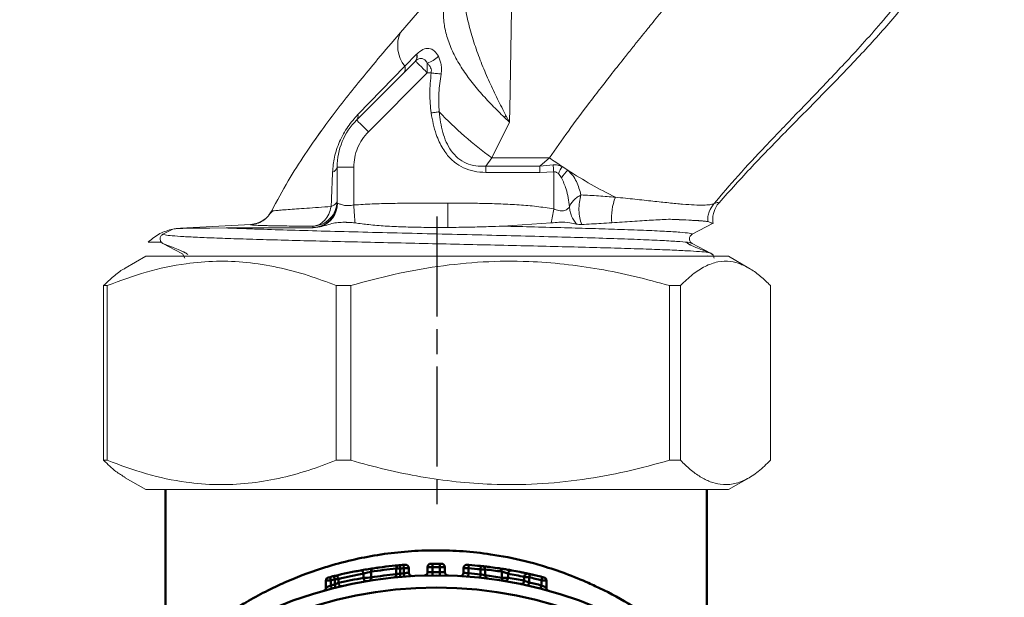
# Model space of a CAD drawing. Extents: x -55 to 1269, y 58 to 783.
# Drawn here: x 286 to 345, y 293 to 327 of the extents above; entities that cross this region are included whole.
import ezdxf

# ---------------------------------------------------------------- set-up
doc = ezdxf.new("R2010")
doc.units = 0
doc.linetypes.add('AM_ISO08W050', pattern=[18, 12, -1.5, 3, -1.5])
doc.linetypes.add('AM_ISO08W050x2', pattern=[9, 6, -0.75, 1.5, -0.75])
doc.layers.get('0').update_dxf_attribs({"linetype": 'CONTINUOUS'})
doc.layers.add('AM_0', color=7, linetype='CONTINUOUS', lineweight=50)
doc.layers.add('AM_7', color=4, linetype='AM_ISO08W050', lineweight=25)

# ---------------------------------------------------------------- blocks, each defined once
blk = doc.blocks.new('POMPA WILO')
at = {"color": 7, "linetype": 'Continuous', "lineweight": 15}
for p, q in [((-17.5, 0), (-18.74, -0.716)), ((-17.5, 0), (12.539, 0)), ((12.539, 0), (17.468, 0)), ((18.708, -0.716), (17.468, 0)), ((-20.031, -1.758), (-20.031, -12.242)), ((-14.624, -1.758), (-13.974, -1.758)), ((-14.624, -1.758), (-14.624, -12.242)), ((-13.974, -1.758), (-13.974, -12.242)), ((5.17, -1.758), (6.041, -1.758)), ((5.17, -1.758), (5.17, -12.242)), ((6.041, -1.758), (6.041, -12.242)), ((19.778, -1.758), (19.999, -1.758)), ((19.778, -1.758), (19.778, -12.242)), ((19.999, -1.758), (19.999, -12.242)), ((-13.974, -12.242), (-14.624, -12.242)), ((6.041, -12.242), (5.17, -12.242)), ((19.999, -12.242), (19.778, -12.242)), ((-18.737, -13.286), (-17.5, -14)), ((17.468, -14), (18.704, -13.286)), ((-17.5, -14), (12.539, -14)), ((-15.333, -14.762), (-16.471, -14.17)), ((-16.211, -14), (-16.245, -14.034)), ((12.539, -14), (17.468, -14)), ((15.264, -14.145), (15.13, -13.887)), ((15.301, -14.17), (15.257, -14.142)), ((16.438, -14.762), (15.301, -14.17)), ((16.609, -14.851), (16.438, -14.762)), ((-16.586, -15.977), (-15.333, -15.325)), ((16.438, -15.325), (15.845, -15.634)), ((16.609, -14.851), (17.321, -14.851)), ((-6.87, -16.002), (-3.96, -15.806)), ((7.43, -15.705), (6.995, -15.759)), ((7.43, -15.705), (7.445, -15.718)), ((7.445, -15.718), (7.44, -15.796)), ((11.165, -15.914), (15.391, -15.693)), ((11.18, -15.891), (11.165, -15.914)), ((12.644, -15.697), (13.628, -15.693)), ((15.391, -15.693), (13.628, -15.693)), ((15.845, -15.634), (15.391, -15.693)), ((-16.587, -15.977), (-16.586, -15.977)), ((-16.586, -15.977), (-16.58, -15.974)), ((9.85, -16.724), (10.015, -16.546)), ((-7.016, -16.839), (-7.016, -19.065)), ((4.984, -19.343), (4.984, -17.076)), ((9.804, -16.916), (9.907, -16.733)), ((9.918, -16.711), (9.85, -16.724)), ((9.85, -16.723), (9.918, -16.711)), ((9.907, -16.733), (9.91, -16.727)), ((9.909, -16.727), (9.907, -16.733)), ((10.018, -16.564), (9.918, -16.711)), ((5.956, -17.19), (5.984, -17.215)), ((5.984, -19.343), (5.984, -17.215)), ((-7.483, -18.712), (-7.296, -18.955)), ((-7.516, -19.388), (-7.861, -19.163)), ((-6.187, -19.031), (-7.016, -19.065)), ((-6.187, -19.406), (-6.984, -19.474)), ((-6.76, -19.9), (-6.187, -19.406)), ((-6.187, -19.031), (-2.943, -19.031)), ((-2.943, -19.406), (-6.187, -19.406)), ((-2.943, -19.406), (-3.294, -19.9)), ((-2.943, -19.406), (-2.943, -19.031)), ((4.984, -19.343), (5.984, -19.343)), ((-3.294, -19.9), (-6.76, -19.9)), ((-4.368, -22.033), (-3.294, -19.9)), ((6.904, -21.56), (7.295, -20.998)), ((0.57, -25), (4.105, -21.464)), ((-4.15, -22.443), (-4.368, -22.033)), ((-4.368, -22.033), (-4.054, -22.332)), ((1.277, -25.707), (4.812, -22.172)), ((4.736, -22.499), (1.915, -25.403)), ((0.338, -25), (0.57, -25)), ((1.915, -25.403), (1.223, -26.114)), ((1.223, -26.114), (1.208, -26.129)), ((0.017, -29.93), (2.18, -27.425))]:
    blk.add_line(p, q, dxfattribs=at)
at = {"color": 8, "linetype": 'Continuous', "lineweight": 15}
blk.add_line((2.18, -27.425), (2.739, -26.764), dxfattribs=at)
at = {"color": 7, "linetype": 'Continuous', "lineweight": 15, "flags": 128}
for points in [[(-16.471, -14.17), (-16.541, -14.12), (-16.583, -14.073)], [(-0.657, -17.189), (-0.657, -16.939), (-0.656, -16.696), (-0.656, -16.466), (-0.655, -16.257), (-0.655, -16.074), (-0.654, -15.922), (-0.654, -15.806), (-0.654, -15.729)], [(-6.87, -16.002), (-6.886, -16.096), (-6.904, -16.194), (-6.921, -16.296), (-6.94, -16.401), (-6.958, -16.508), (-6.977, -16.618), (-6.997, -16.728), (-7.016, -16.839)], [(4.905, -15.997), (4.913, -16.106), (4.922, -16.226), (4.931, -16.354), (4.941, -16.489), (4.951, -16.631), (4.962, -16.776), (4.973, -16.925), (4.984, -17.076)], [(-6.984, -19.474), (-6.988, -19.425), (-6.992, -19.376), (-6.996, -19.325), (-7, -19.274), (-7.004, -19.222), (-7.008, -19.17), (-7.012, -19.118), (-7.016, -19.065)], [(-6.187, -19.406), (-6.187, -19.361), (-6.187, -19.315), (-6.187, -19.269), (-6.187, -19.222), (-6.187, -19.175), (-6.187, -19.127), (-6.187, -19.079), (-6.187, -19.031)], [(4.105, -21.464), (4.243, -21.602), (4.376, -21.735), (4.498, -21.857), (4.605, -21.964), (4.693, -22.052), (4.758, -22.118), (4.799, -22.158), (4.812, -22.172)], [(-0.258, -24.928), (-0.192, -24.936), (-0.123, -24.944), (-0.051, -24.953), (0.024, -24.962), (0.101, -24.971), (0.179, -24.981), (0.258, -24.99), (0.338, -25)], [(0.57, -25.58), (0.57, -25.515), (0.57, -25.448), (0.57, -25.377), (0.57, -25.304), (0.57, -25.23), (0.57, -25.154), (0.57, -25.077), (0.57, -25)]]:
    blk.add_lwpolyline(points, dxfattribs=at)
at = {"color": 7, "linetype": 'Continuous', "lineweight": 15}
for centre, radius, start, end in [((-15.479, -15.044), 0.317, 297.5, 3.05105), ((7.467, -17.194), 1.511, 108.18345, 179.84921), ((7.483, -17.216), 1.499, 91.46826, 179.97145), ((11.244, -17.412), 1.5, 93, 153.06788), ((-13.53, -16.368), 3.04, 337.27842, 6.73406), ((-22.836, -42.293), 27.554, 57.08192, 63.92976), ((-9.662, -17.268), 2.614, 313.52675, 326.46141), ((-10.751, -17.475), 3.758, 329.41184, 336.81904), ((-27.143, -49.159), 35.659, 55.13624, 56.60421), ((1.984, -19.343), 4, 315, 360), ((6.363, -19.417), 0.386, 105.6234, 168.95238), ((-16.737, -38.392), 22.862, 43.4693, 53.9832), ((-23.64, -5.559), 25.786, 319.09862, 319.42537), ((5.094, -22.41), 0.369, 139.7591, 193.90719), ((0.391, -26.631), 1.958, 336.07424, 38.85186), ((1.158, -27.263), 1.783, 109.27923, 134.66398), ((1.596, -25.975), 0.418, 141.54306, 201.66079), ((1.6, -25.957), 0.409, 142.36727, 202.55627)]:
    blk.add_arc(centre, radius, start, end, dxfattribs=at)
for points, knots in [([(-20.031, -1.758), (-19.787, -1.525), (-19.3, -1.061), (-18.55, -0.576), (-17.786, -0.302), (-17.07, -0.278), (-16.412, -0.452), (-15.812, -0.756), (-15.215, -1.188), (-14.821, -1.568), (-14.624, -1.758)], [0, 0, 0, 0, 0.137789, 0.275539, 0.416454, 0.557349, 0.667186, 0.777037, 0.888511, 1, 1, 1, 1]), ([(-13.974, -1.758), (-13.111, -1.525), (-11.386, -1.061), (-8.729, -0.576), (-6.025, -0.302), (-3.488, -0.278), (-1.159, -0.452), (0.964, -0.756), (3.077, -1.188), (4.472, -1.568), (5.17, -1.758)], [0, 0, 0, 0, 0.137789, 0.275539, 0.416454, 0.557349, 0.667186, 0.777037, 0.888511, 1, 1, 1, 1]), ([(6.041, -1.758), (6.598, -1.547), (7.742, -1.115), (9.504, -0.645), (11.331, -0.342), (13.185, -0.263), (15.229, -0.428), (17.439, -0.895), (18.996, -1.469), (19.778, -1.758)], [0, 0, 0, 0, 0.123928, 0.254806, 0.385651, 0.519765, 0.653884, 0.826236, 1, 1, 1, 1]), ([(19.999, -1.758), (19.755, -1.521), (19.327, -1.103), (18.889, -0.843), (18.7, -0.73)], [0, 0, 0, 0, 0.567881, 1, 1, 1, 1]), ([(-14.624, -12.242), (-14.868, -12.475), (-15.355, -12.939), (-16.105, -13.424), (-16.869, -13.698), (-17.586, -13.722), (-18.244, -13.548), (-18.843, -13.244), (-19.44, -12.812), (-19.834, -12.432), (-20.031, -12.242)], [0, 0, 0, 0, 0.137789, 0.275539, 0.416454, 0.557349, 0.667186, 0.777037, 0.888511, 1, 1, 1, 1]), ([(5.17, -12.242), (4.307, -12.475), (2.582, -12.939), (-0.074, -13.424), (-2.779, -13.698), (-5.316, -13.722), (-7.645, -13.548), (-9.768, -13.244), (-11.881, -12.812), (-13.276, -12.432), (-13.974, -12.242)], [0, 0, 0, 0, 0.137789, 0.275539, 0.416454, 0.557349, 0.667186, 0.777037, 0.88851, 1, 1, 1, 1]), ([(19.778, -12.242), (19.002, -12.529), (17.445, -13.104), (15.251, -13.568), (13.232, -13.734), (11.394, -13.664), (9.55, -13.366), (7.757, -12.89), (6.598, -12.452), (6.041, -12.242)], [0, 0, 0, 0, 0.172451, 0.346116, 0.476859, 0.607598, 0.741818, 0.876072, 1, 1, 1, 1]), ([(18.7, -13.278), (18.735, -13.261), (18.973, -13.145), (19.408, -12.805), (19.802, -12.43), (19.999, -12.242)], [0, 0, 0, 0, 0.081374, 0.540654, 1, 1, 1, 1]), ([(-16.641, -13.887), (-16.631, -13.95), (-16.611, -14.076), (-16.492, -14.156), (-16.433, -14.195)], [0, 0, 0, 0, 0.501568, 1, 1, 1, 1]), ([(16.328, -14.72), (16.173, -14.658), (15.927, -14.56), (15.548, -14.418), (15.311, -14.315), (15.23, -14.277), (15.168, -14.246), (15.125, -14.222), (15.085, -14.199), (15.041, -14.171), (14.981, -14.128), (14.962, -14.107), (14.948, -14.091)], [0, 0, 0, 0, 0.446134, 0.709363, 0.750131, 0.782922, 0.810351, 0.823378, 0.836691, 0.866191, 0.902235, 1, 1, 1, 1]), ([(-16.36, -14.213), (-16.205, -14.275), (-15.96, -14.373), (-15.58, -14.514), (-15.343, -14.618), (-15.263, -14.655), (-15.2, -14.687), (-15.157, -14.71), (-15.117, -14.733), (-15.073, -14.761), (-15.014, -14.805), (-14.994, -14.826), (-14.98, -14.841)], [0, 0, 0, 0, 0.446132, 0.709364, 0.75013, 0.782922, 0.81035, 0.823379, 0.836691, 0.866191, 0.902236, 1, 1, 1, 1]), ([(12.644, -15.697), (12.364, -15.686), (11.803, -15.663), (10.611, -15.621), (9.024, -15.571), (6.966, -15.513), (4.737, -15.455), (2.39, -15.397), (-0.016, -15.34), (-2.422, -15.282), (-4.769, -15.224), (-6.999, -15.167), (-9.056, -15.109), (-10.892, -15.051), (-12.458, -14.993), (-13.721, -14.936), (-14.639, -14.878), (-15.224, -14.82), (-15.297, -14.782), (-15.333, -14.762)], [0, 0, 0, 0, 0.036899, 0.073797, 0.135544, 0.19729, 0.259038, 0.320784, 0.382531, 0.444278, 0.506025, 0.567773, 0.629519, 0.691266, 0.753013, 0.814759, 0.876507, 0.938253, 1, 1, 1, 1]), ([(16.609, -15.046), (16.599, -14.983), (16.579, -14.856), (16.46, -14.777), (16.401, -14.738)], [0, 0, 0, 0, 0.501568, 1, 1, 1, 1]), ([(-3.96, -15.806), (-4.601, -15.79), (-5.883, -15.758), (-7.687, -15.71), (-9.363, -15.662), (-10.977, -15.61), (-12.458, -15.556), (-13.721, -15.498), (-14.639, -15.44), (-15.224, -15.383), (-15.297, -15.344), (-15.333, -15.325)], [0, 0, 0, 0, 0.100174, 0.200349, 0.300523, 0.400697, 0.520559, 0.640418, 0.76028, 0.880139, 1, 1, 1, 1]), ([(-15.317, -14.779), (-15.289, -14.796), (-15.249, -14.821), (-15.178, -14.923), (-15.167, -15.005), (-15.162, -15.046)], [0, 0, 0, 0, 0.513824, 0.760154, 1, 1, 1, 1]), ([(17.321, -14.851), (17.098, -15.038), (16.66, -15.403), (16.112, -15.558), (15.845, -15.634)], [0, 0, 0, 0, 0.511621, 1, 1, 1, 1]), ([(16.438, -15.325), (16.463, -15.309), (16.512, -15.279), (16.566, -15.209), (16.602, -15.131), (16.606, -15.074), (16.608, -15.046)], [0, 0, 0, 0, 0.256078, 0.50342, 0.75811, 1, 1, 1, 1]), ([(-10.511, -16.012), (-10.299, -15.998), (-9.898, -15.973), (-9.291, -15.936), (-8.895, -15.914), (-8.696, -15.902)], [0, 0, 0, 0, 0.360887, 0.680208, 1, 1, 1, 1]), ([(-8.376, -15.93), (-8.423, -15.92), (-8.517, -15.9), (-8.636, -15.902), (-8.696, -15.902)], [0, 0, 0, 0, 0.49745, 1, 1, 1, 1]), ([(-8.655, -17.68), (-8.617, -17.535), (-8.543, -17.246), (-8.522, -16.758), (-8.566, -16.286), (-8.653, -16.03), (-8.696, -15.902)], [0, 0, 0, 0, 0.250759, 0.499916, 0.750121, 1, 1, 1, 1]), ([(-8.376, -15.93), (-8.251, -15.958), (-7.953, -16.025), (-7.429, -16.054), (-7.027, -16.017), (-6.87, -16.002)], [0, 0, 0, 0, 0.306086, 0.730092, 1, 1, 1, 1]), ([(-7.966, -16.967), (-7.976, -16.872), (-7.995, -16.683), (-8.108, -16.315), (-8.269, -16.084), (-8.376, -15.93)], [0, 0, 0, 0, 0.253174, 0.501868, 1, 1, 1, 1]), ([(-3.96, -15.806), (-3.675, -15.796), (-3.024, -15.771), (-1.924, -15.739), (-1.104, -15.732), (-0.654, -15.729)], [0, 0, 0, 0, 0.260364, 0.593584, 1, 1, 1, 1]), ([(-0.654, -15.729), (-0.175, -15.728), (0.719, -15.727), (1.974, -15.753), (3.072, -15.804), (4.03, -15.888), (4.628, -15.962), (4.905, -15.997)], [0, 0, 0, 0, 0.254826, 0.475936, 0.671395, 0.847797, 1, 1, 1, 1]), ([(4.905, -15.997), (4.966, -16.003), (5.088, -16.016), (5.242, -16.026), (5.347, -16.032), (5.399, -16.034), (5.419, -16.034), (5.427, -16.034), (5.43, -16.034), (5.432, -16.035), (5.432, -16.035), (5.433, -16.035), (5.433, -16.035), (5.571, -16.035), (5.839, -16.037), (6.223, -15.988), (6.594, -15.874), (6.866, -15.796), (6.995, -15.759)], [0, 0, 0, 0, 0.07901, 0.157531, 0.202498, 0.21936, 0.226215, 0.229121, 0.23038, 0.230929, 0.23117, 0.231275, 0.231321, 0.231358, 0.417893, 0.604252, 0.810923, 1, 1, 1, 1]), ([(5.984, -17.304), (6.006, -17.109), (6.049, -16.72), (6.391, -16.233), (6.865, -15.878), (7.248, -15.824), (7.44, -15.796)], [0, 0, 0, 0, 0.251121, 0.500023, 0.748825, 1, 1, 1, 1]), ([(7.44, -15.796), (7.312, -15.819), (7.058, -15.866), (6.726, -16.136), (6.462, -16.51), (6.381, -16.828), (6.341, -16.987)], [0, 0, 0, 0, 0.250851, 0.499962, 0.749157, 1, 1, 1, 1]), ([(7.43, -15.705), (7.884, -15.705), (8.759, -15.704), (9.925, -15.703), (10.817, -15.702), (11.475, -15.701), (11.935, -15.7), (12.317, -15.699), (12.542, -15.698), (12.644, -15.697)], [0, 0, 0, 0, 0.225809, 0.435572, 0.629318, 0.742294, 0.841753, 0.927665, 1, 1, 1, 1]), ([(7.44, -15.796), (7.701, -15.799), (8.201, -15.804), (8.846, -15.813), (9.384, -15.82), (9.822, -15.828), (10.253, -15.837), (10.648, -15.848), (10.963, -15.862), (11.153, -15.876), (11.171, -15.886), (11.18, -15.891)], [0, 0, 0, 0, 0.117692, 0.226313, 0.326093, 0.417257, 0.500019, 0.63107, 0.758093, 0.881072, 1, 1, 1, 1]), ([(13.628, -15.693), (13.969, -15.69), (14.624, -15.686), (15.265, -15.673), (15.676, -15.657), (15.79, -15.641), (15.845, -15.634)], [0, 0, 0, 0, 0.284809, 0.546657, 0.785177, 1, 1, 1, 1]), ([(-16.939, -17.209), (-16.87, -17.12), (-16.759, -16.976), (-16.669, -16.773), (-16.602, -16.572), (-16.553, -16.312), (-16.575, -16.093), (-16.586, -15.977)], [0, 0, 0, 0, 0.254134, 0.409345, 0.501755, 0.736581, 1, 1, 1, 1]), ([(-16.265, -16.085), (-16.265, -16.186), (-16.266, -16.385), (-16.357, -16.76), (-16.517, -16.991), (-16.621, -17.142)], [0, 0, 0, 0, 0.263897, 0.521698, 1, 1, 1, 1]), ([(-16.265, -16.089), (-16.269, -16.087), (-16.34, -16.053), (-16.442, -16.015), (-16.54, -15.984), (-16.571, -15.98), (-16.586, -15.977)], [0, 0, 0, 0, 0.027632, 0.447511, 0.723599, 1, 1, 1, 1]), ([(-13.898, -16.22), (-14.197, -16.209), (-14.801, -16.187), (-15.483, -16.153), (-16.002, -16.119), (-16.177, -16.096), (-16.265, -16.085)], [0, 0, 0, 0, 0.244546, 0.493812, 0.744563, 1, 1, 1, 1]), ([(-16.257, -16.085), (-16.088, -16.1), (-15.749, -16.13), (-14.955, -16.175), (-14.25, -16.205), (-13.898, -16.22)], [0, 0, 0, 0, 0.333332, 0.666671, 1, 1, 1, 1]), ([(-13.898, -16.22), (-13.568, -16.203), (-12.905, -16.169), (-11.76, -16.093), (-10.925, -16.039), (-10.511, -16.012)], [0, 0, 0, 0, 0.331932, 0.668456, 1, 1, 1, 1]), ([(-10.726, -17.542), (-11.122, -17.502), (-11.912, -17.421), (-12.982, -17.302), (-13.943, -17.199), (-14.777, -17.12), (-15.473, -17.074), (-16.02, -17.062), (-16.424, -17.084), (-16.555, -17.123), (-16.621, -17.142)], [0, 0, 0, 0, 0.125776, 0.251145, 0.37616, 0.500942, 0.62559, 0.750229, 0.874976, 1, 1, 1, 1]), ([(-7.966, -16.967), (-7.993, -17.035), (-8.049, -17.172), (-8.216, -17.366), (-8.422, -17.54), (-8.579, -17.635), (-8.655, -17.68)], [0, 0, 0, 0, 0.253184, 0.509782, 0.761199, 1, 1, 1, 1]), ([(-7.016, -16.839), (-7.119, -16.799), (-7.272, -16.739), (-7.472, -16.716), (-7.654, -16.729), (-7.847, -16.815), (-7.926, -16.915), (-7.966, -16.967)], [0, 0, 0, 0, 0.250046, 0.371824, 0.491261, 0.739081, 1, 1, 1, 1]), ([(-7.483, -18.712), (-7.586, -18.487), (-7.84, -17.929), (-7.919, -17.326), (-7.966, -16.967)], [0, 0, 0, 0, 0.403501, 1, 1, 1, 1]), ([(-7.016, -16.839), (-6.674, -16.892), (-5.987, -16.999), (-4.928, -17.088), (-3.869, -17.142), (-2.819, -17.171), (-1.757, -17.185), (-1.037, -17.188), (-0.657, -17.189)], [0, 0, 0, 0, 0.162845, 0.326928, 0.500023, 0.661471, 0.821094, 1, 1, 1, 1]), ([(-0.657, -17.189), (-0.246, -17.189), (0.53, -17.19), (1.675, -17.185), (2.774, -17.171), (3.879, -17.144), (4.614, -17.098), (4.984, -17.076)], [0, 0, 0, 0, 0.218707, 0.41247, 0.608477, 0.803054, 1, 1, 1, 1]), ([(2.739, -26.764), (3.161, -26.268), (4.22, -25.026), (5.62, -23.287), (6.926, -21.546), (7.94, -20.091), (8.969, -18.487), (9.593, -17.319), (9.918, -16.711)], [0, 0, 0, 0, 0.166691, 0.418159, 0.551135, 0.690957, 0.839031, 1, 1, 1, 1]), ([(5.956, -17.19), (5.919, -17.173), (5.845, -17.137), (5.616, -17.056), (5.317, -17.027), (5.095, -17.059), (4.984, -17.076)], [0, 0, 0, 0, 0.250822, 0.502906, 0.75113, 1, 1, 1, 1]), ([(6.341, -16.987), (6.288, -17.009), (6.182, -17.055), (6.07, -17.133), (5.997, -17.217), (5.988, -17.275), (5.984, -17.304)], [0, 0, 0, 0, 0.248185, 0.501486, 0.754015, 1, 1, 1, 1]), ([(6.341, -16.987), (6.327, -17.339), (6.299, -18.039), (6.272, -18.711), (6.259, -19.045)], [0, 0, 0, 0, 0.502727, 1, 1, 1, 1]), ([(-16.939, -17.209), (-17.597, -17.938), (-18.941, -19.425), (-21.066, -21.598), (-23.235, -23.788), (-25.365, -25.984), (-27.369, -28.192), (-29.156, -30.425), (-30.708, -32.761), (-31.965, -35.215), (-32.911, -37.793), (-33.546, -40.414), (-33.917, -43.09), (-34.065, -45.852), (-34.061, -48.743), (-33.965, -51.831), (-33.806, -55.148), (-33.548, -58.413), (-33.16, -61.55), (-32.643, -64.483), (-31.928, -67.413), (-31.078, -69.996), (-30.127, -72.215), (-29.154, -74.089), (-28.36, -75.255), (-27.962, -75.84)], [0, 0, 0, 0, 0.044975, 0.09177, 0.139117, 0.186088, 0.231851, 0.275576, 0.316935, 0.360026, 0.40151, 0.442337, 0.483288, 0.525011, 0.568894, 0.615617, 0.66645, 0.720926, 0.765536, 0.811119, 0.857212, 0.903497, 0.935439, 0.967644, 1, 1, 1, 1]), ([(-31.611, -66.845), (-31.848, -65.881), (-32.308, -64.007), (-32.751, -61.223), (-33.065, -58.562), (-33.274, -56.01), (-33.414, -53.604), (-33.512, -51.294), (-33.587, -48.994), (-33.611, -47.012), (-33.582, -45.318), (-33.518, -43.913), (-33.381, -42.361), (-33.136, -40.649), (-32.745, -38.828), (-32.177, -36.947), (-31.437, -35.101), (-30.563, -33.381), (-29.641, -31.872), (-28.74, -30.578), (-27.763, -29.299), (-26.704, -28.025), (-25.569, -26.744), (-24.495, -25.581), (-23.152, -24.163), (-21.558, -22.515), (-19.758, -20.639), (-18.104, -18.867), (-17.106, -17.705), (-16.621, -17.142)], [0, 0, 0, 0, 0.053254, 0.103468, 0.151217, 0.196824, 0.240618, 0.280203, 0.320527, 0.363822, 0.386419, 0.411388, 0.439271, 0.470029, 0.504088, 0.539097, 0.575289, 0.610618, 0.642413, 0.670119, 0.6953, 0.728969, 0.759394, 0.787785, 0.814746, 0.865482, 0.912926, 0.957758, 1, 1, 1, 1]), ([(-16.621, -17.142), (-16.694, -17.176), (-16.84, -17.245), (-16.906, -17.221), (-16.939, -17.209)], [0, 0, 0, 0, 0.50003, 1, 1, 1, 1]), ([(-8.655, -17.68), (-9.011, -17.662), (-9.72, -17.625), (-10.391, -17.57), (-10.726, -17.542)], [0, 0, 0, 0, 0.501557, 1, 1, 1, 1]), ([(-7.861, -19.163), (-7.965, -19.059), (-8.173, -18.849), (-8.465, -18.352), (-8.579, -17.95), (-8.655, -17.68)], [0, 0, 0, 0, 0.245811, 0.494901, 1, 1, 1, 1]), ([(-6.984, -19.474), (-7.077, -19.477), (-7.263, -19.484), (-7.432, -19.42), (-7.516, -19.388)], [0, 0, 0, 0, 0.503823, 1, 1, 1, 1]), ([(-7.016, -19.065), (-7.039, -19.067), (-7.087, -19.07), (-7.189, -19.042), (-7.252, -18.991), (-7.296, -18.955)], [0, 0, 0, 0, 0.219597, 0.450862, 1, 1, 1, 1]), ([(-2.943, -19.031), (-2.706, -19.043), (-2.249, -19.066), (-1.604, -19.277), (-1.138, -19.566), (-0.814, -19.86), (-0.575, -20.134), (-0.347, -20.465), (-0.138, -20.861), (0.148, -21.56), (0.262, -22.156), (0.346, -22.596)], [0, 0, 0, 0, 0.132433, 0.255363, 0.375406, 0.436676, 0.499839, 0.578345, 0.661429, 0.750067, 1, 1, 1, 1]), ([(-0.146, -22.664), (-0.198, -22.248), (-0.275, -21.627), (-0.553, -20.847), (-0.847, -20.315), (-1.25, -19.869), (-1.761, -19.557), (-2.342, -19.399), (-2.742, -19.404), (-2.943, -19.406)], [0, 0, 0, 0, 0.258679, 0.385749, 0.510316, 0.632586, 0.753635, 0.875494, 1, 1, 1, 1]), ([(4.105, -21.464), (4.236, -21.318), (4.498, -21.024), (4.771, -20.498), (4.951, -19.932), (4.973, -19.54), (4.984, -19.343)], [0, 0, 0, 0, 0.250001, 0.500003, 0.750003, 1, 1, 1, 1]), ([(6.259, -19.045), (6.232, -19.345), (6.177, -19.951), (5.858, -20.891), (5.355, -21.803), (4.942, -22.266), (4.736, -22.499)], [0, 0, 0, 0, 0.241596, 0.489473, 0.744539, 1, 1, 1, 1]), ([(-18.34, -35.128), (-18.129, -34.81), (-17.679, -34.13), (-16.983, -33.163), (-16.241, -32.17), (-15.662, -31.419), (-15.213, -30.845), (-14.919, -30.472), (-14.594, -30.062), (-14.214, -29.585), (-13.769, -29.03), (-13.313, -28.462), (-12.916, -27.968), (-12.667, -27.66), (-12.54, -27.501), (-12.505, -27.459), (-12.45, -27.39), (-12.358, -27.275), (-12.222, -27.106), (-12.088, -26.939), (-11.956, -26.774), (-11.703, -26.458), (-11.22, -25.852), (-10.562, -25.021), (-9.843, -24.101), (-8.963, -22.954), (-7.916, -21.553), (-7.135, -20.437), (-6.76, -19.9)], [0, 0, 0, 0, 0.058896, 0.125693, 0.184029, 0.250509, 0.27255, 0.297112, 0.324195, 0.353798, 0.3918, 0.435026, 0.467198, 0.49076, 0.496899, 0.499034, 0.499276, 0.510718, 0.522027, 0.533202, 0.544243, 0.55515, 0.596702, 0.665764, 0.721863, 0.781028, 0.894629, 1, 1, 1, 1]), ([(-4.572, -36.614), (-4.556, -34.971), (-4.524, -31.673), (-4.456, -26.797), (-4.397, -23.625), (-4.368, -22.033)], [0, 0, 0, 0, 0.331221, 0.664554, 1, 1, 1, 1]), ([(-1.506, -30.944), (-1.521, -30.581), (-1.551, -29.853), (-1.722, -28.755), (-1.974, -27.658), (-2.306, -26.569), (-2.704, -25.497), (-3.153, -24.447), (-3.641, -23.424), (-3.98, -22.77), (-4.15, -22.443)], [0, 0, 0, 0, 0.123583, 0.247894, 0.37274, 0.497941, 0.623333, 0.748824, 0.874368, 1, 1, 1, 1]), ([(-4.054, -22.332), (-3.808, -22.572), (-3.317, -23.052), (-2.606, -23.82), (-1.952, -24.621), (-1.379, -25.453), (-0.913, -26.309), (-0.58, -27.183), (-0.389, -28.069), (-0.406, -28.658), (-0.415, -28.954)], [0, 0, 0, 0, 0.124107, 0.248057, 0.372116, 0.496417, 0.621116, 0.746354, 0.872467, 1, 1, 1, 1]), ([(-0.258, -24.928), (-0.203, -24.551), (-0.093, -23.802), (-0.124, -23.046), (-0.139, -22.671)], [0, 0, 0, 0, 0.503039, 1, 1, 1, 1]), ([(0.346, -22.596), (0.336, -22.598), (0.251, -22.61), (0.079, -22.632), (-0.066, -22.655), (-0.143, -22.667)], [0, 0, 0, 0, 0.056452, 0.503593, 1, 1, 1, 1]), ([(0.346, -22.596), (0.382, -22.979), (0.458, -23.78), (0.379, -24.581), (0.338, -25)], [0, 0, 0, 0, 0.476889, 1, 1, 1, 1]), ([(-0.095, -25.995), (-0.129, -25.921), (-0.198, -25.772), (-0.263, -25.51), (-0.292, -25.223), (-0.269, -25.027), (-0.258, -24.928)], [0, 0, 0, 0, 0.242938, 0.489055, 0.741211, 1, 1, 1, 1]), ([(0.57, -25.58), (0.528, -25.537), (0.451, -25.459), (0.365, -25.315), (0.317, -25.159), (0.331, -25.052), (0.338, -25)], [0, 0, 0, 0, 0.288442, 0.529317, 0.774391, 1, 1, 1, 1]), ([(0.57, -25), (0.662, -25.093), (0.848, -25.278), (1.081, -25.512), (1.245, -25.675), (1.266, -25.696), (1.277, -25.707)], [0, 0, 0, 0, 0.25, 0.500003, 0.750003, 1, 1, 1, 1]), ([(1.982, -25.002), (1.947, -25.052), (1.876, -25.153), (1.902, -25.32), (1.915, -25.403)], [0, 0, 0, 0, 0.500016, 1, 1, 1, 1]), ([(1.208, -26.129), (1.084, -26.233), (0.842, -26.437), (0.471, -26.491), (0.137, -26.353), (-0.018, -26.114), (-0.095, -25.995)], [0, 0, 0, 0, 0.265165, 0.519002, 0.761723, 1, 1, 1, 1]), ([(0.57, -25.58), (0.619, -25.654), (0.709, -25.788), (0.888, -25.874), (1.042, -25.863), (1.173, -25.799), (1.236, -25.744), (1.269, -25.715)], [0, 0, 0, 0, 0.276883, 0.499639, 0.74926, 0.868911, 1, 1, 1, 1])]:
    blk.add_open_spline(points, degree=3, knots=knots, dxfattribs=at)
at = {"color": 8, "linetype": 'Continuous', "lineweight": 15}
for points, knots in [([(16.438, -15.325), (16.411, -15.309), (16.357, -15.277), (15.92, -15.229), (15.23, -15.18), (14.275, -15.132), (13.075, -15.084), (11.652, -15.036), (10.029, -14.988), (8.235, -14.94), (6.299, -14.892), (4.255, -14.844), (2.138, -14.796), (-0.016, -14.748), (-2.17, -14.699), (-4.287, -14.651), (-6.331, -14.603), (-8.267, -14.555), (-10.061, -14.507), (-11.685, -14.459), (-13.108, -14.411), (-14.307, -14.363), (-15.264, -14.315), (-15.947, -14.267), (-16.338, -14.226), (-16.388, -14.201), (-16.406, -14.192)], [0, 0, 0, 0, 0.042482, 0.084964, 0.127446, 0.169927, 0.212409, 0.254891, 0.297373, 0.339855, 0.382336, 0.424818, 0.4673, 0.509782, 0.552264, 0.594746, 0.637228, 0.679709, 0.722191, 0.764673, 0.807155, 0.849637, 0.892118, 0.9346, 0.977082, 1, 1, 1, 1]), ([(11.18, -15.891), (11.051, -15.907), (10.789, -15.94), (10.431, -16.119), (10.163, -16.332), (10.055, -16.505), (10.018, -16.564)], [0, 0, 0, 0, 0.277016, 0.563929, 0.850844, 1, 1, 1, 1]), ([(9.85, -16.724), (9.794, -16.729), (9.683, -16.741), (9.366, -16.766), (8.948, -16.797), (8.427, -16.834), (7.813, -16.878), (7.121, -16.928), (6.601, -16.967), (6.341, -16.987)], [0, 0, 0, 0, 0.141187, 0.282883, 0.425131, 0.567828, 0.711179, 0.855265, 1, 1, 1, 1])]:
    blk.add_open_spline(points, degree=3, knots=knots, dxfattribs=at)
at = {"layer": 'AM_7', "linetype": 'AM_ISO08W050x2'}
blk.add_line((0, -16.378), (0, 0.885), dxfattribs=at)
blk = doc.blocks.new('3523-06-51')
at = {"layer": 'AM_0'}
for p, q in [((294.312, 299.276), (294.312, 288.811)), ((326.812, 299.276), (326.812, 288.811)), ((306.657, 294.356), (306.657, 294.005)), ((308.166, 294.205), (308.166, 294.535)), ((308.375, 294.741), (308.392, 294.541)), ((308.392, 294.541), (308.392, 294.24)), ((308.604, 294.759), (308.619, 294.56)), ((308.619, 294.259), (308.619, 294.56)), ((308.845, 294.565), (308.845, 294.565)), ((308.919, 294.567), (308.919, 294.293)), ((310.047, 294.324), (310.047, 294.632)), ((310.345, 294.833), (310.347, 294.633)), ((310.347, 294.633), (310.347, 294.333)), ((310.349, 294.133), (310.347, 294.333)), ((310.775, 294.133), (310.777, 294.333)), ((310.778, 294.833), (310.777, 294.633)), ((310.777, 294.333), (310.777, 294.633)), ((311.077, 294.632), (311.077, 294.324)), ((312.205, 294.293), (312.205, 294.567)), ((312.52, 294.759), (312.505, 294.56)), ((312.505, 294.56), (312.505, 294.259)), ((313.237, 294.694), (313.216, 294.495)), ((313.216, 294.194), (313.216, 294.495)), ((313.5, 294.485), (313.5, 294.139)), ((314.498, 293.994), (314.498, 294.357)), ((314.594, 294.516), (314.594, 294.516)), ((314.861, 294.472), (314.861, 294.472)), ((303.943, 293.394), (303.943, 293.813)), ((304.193, 294.032), (304.243, 293.839)), ((304.243, 293.839), (304.243, 293.529)), ((304.422, 294.09), (304.47, 293.896)), ((304.47, 293.587), (304.47, 293.896)), ((304.696, 293.914), (304.696, 293.677)), ((306.205, 293.98), (306.205, 294.232)), ((308.409, 294.041), (308.392, 294.24)), ((308.634, 294.06), (308.619, 294.259)), ((312.489, 294.06), (312.505, 294.259)), ((313.195, 293.995), (313.216, 294.194)), ((314.876, 293.994), (314.498, 293.994)), ((314.876, 294.233), (314.876, 293.994)), ((315.85, 293.813), (315.85, 294.039)), ((316.178, 294.213), (316.134, 294.018)), ((316.134, 294.018), (316.134, 293.71)), ((316.931, 294.032), (316.881, 293.839)), ((316.881, 293.529), (316.881, 293.839)), ((317.181, 293.813), (317.181, 293.394)), ((304.017, 293.429), (304.017, 293.429)), ((304.293, 293.335), (304.243, 293.529)), ((304.518, 293.393), (304.47, 293.587)), ((316.09, 293.515), (316.134, 293.71)), ((316.831, 293.335), (316.881, 293.529))]:
    blk.add_line(p, q, dxfattribs=at)
blk.add_circle((310.562, 269.134), 25, dxfattribs=at)
for centre, radius, start, end in [((310.562, 269.134), 25.7, 100.18178, 103.64697), ((310.411, 269.134), 25.5, 95.0522, 98.46645), ((310.562, 269.134), 25.7, 95.0522, 98.46645), ((310.562, 269.134), 25.7, 94.36967, 94.8823), ((310.562, 269.134), 25.5, 94.36967, 94.8823), ((308.719, 294.567), 0.2, 0, 94.14436), ((310.713, 269.134), 25.5, 94.19994, 94.20307), ((310.247, 294.632), 0.2, 90.7073, 180), ((310.562, 269.134), 25.7, 89.51741, 90.48259), ((310.562, 269.134), 25.5, 89.51741, 90.48259), ((310.562, 269.134), 25.2, 89.51166, 90.48834), ((310.877, 294.632), 0.2, 0, 89.2927), ((312.405, 294.567), 0.2, 85.85564, 180), ((310.562, 269.134), 25.5, 84.02499, 85.63033), ((310.562, 269.134), 25.7, 84.02499, 85.63033), ((310.562, 269.134), 25.7, 81.5504, 83.79179), ((310.751, 269.134), 25.5, 81.5504, 83.81145), ((310.562, 269.134), 25.7, 77.62896, 79.82685), ((304.143, 293.813), 0.2, 104.58005, 180), ((310.562, 269.134), 25.7, 103.82121, 104.348), ((310.562, 269.134), 25.5, 103.82121, 104.348), ((310.713, 269.134), 25.5, 100.18178, 103.64697), ((310.411, 269.134), 25.2, 99.60873, 103.10817), ((310.713, 269.134), 25.2, 95.80073, 99.26148), ((310.562, 269.134), 25.2, 94.42179, 94.94056), ((309.119, 294.293), 0.2, 180, 273.28238), ((309.847, 294.324), 0.2, 271.62537, 0), ((311.277, 294.324), 0.2, 180, 268.37463), ((312.005, 294.293), 0.2, 266.71762, 0), ((310.562, 269.134), 25.2, 83.95359, 85.57821), ((310.373, 269.134), 25.2, 80.57892, 82.87213), ((310.372, 269.134), 25.5, 77.59571, 79.82685), ((310.751, 269.134), 25.2, 78.32684, 80.57892), ((310.562, 269.134), 25.5, 75.652, 77.37767), ((310.562, 269.134), 25.7, 75.652, 77.37767), ((316.981, 293.813), 0.2, 0, 75.41995), ((310.562, 269.134), 24.269, 272.36157, 267.63843), ((303.743, 293.394), 0.2, 285.7001, 0), ((310.562, 269.134), 25.2, 103.98907, 104.52254), ((310.562, 269.134), 25.2, 75.47746, 77.22488), ((317.381, 293.394), 0.2, 180, 254.2999)]:
    blk.add_arc(centre, radius, start, end, dxfattribs=at)
for centre, major_axis, ratio, start_param, end_param in [((306.054, 294.232), (-0.035, 0.197), 0.748109, 4.578828, 6.283185), ((306.807, 294.356), (-0.029, 0.198), 0.749726, 0, 1.459658), ((308.316, 294.535), (-0.018, 0.199), 0.75204, 0, 1.504409), ((308.379, 294.541), (0.282, 0.008), 0.000869, 1.524486, 2.425535), ((308.37, 294.74), (-0.0948, -0.0081), 0.002589, 4.665555, 5.567006), ((313.311, 294.485), (0.022, 0.199), 0.944419, 4.814439, 6.259605), ((314.309, 294.357), (0.029, 0.198), 0.9439, 4.851699, 6.283185), ((315.066, 294.233), (0.035, 0.197), 0.94578, 0, 1.73891), ((304.426, 294.09), (-0.0957, -0.0235), 0.002793, 3.856748, 4.75068), ((304.481, 293.896), (-0.285, -0.023), 0.000937, 3.857731, 4.752246), ((304.545, 293.914), (-0.047, 0.194), 0.743886, 4.533705, 6.283185), ((306.355, 293.98), (0.033, -0.197), 0.748684, 4.586314, 6.283185), ((306.506, 294.005), (0.032, -0.197), 0.749015, 0, 1.449259), ((308.015, 294.205), (0.02, -0.199), 0.751634, 0, 1.494586), ((313.689, 294.139), (-0.025, -0.198), 0.944224, 4.829921, 6.283185), ((314.687, 293.994), (-0.033, -0.197), 0.943625, 4.867701, 6.283185), ((314.687, 293.994), (-0.033, -0.197), 0.946006, 0, 1.726494), ((315.661, 293.813), (-0.04, -0.196), 0.945274, 0, 1.763664), ((316.039, 294.039), (0.043, 0.195), 0.945, 0.037967, 1.775724), ((304.847, 293.677), (0.045, -0.195), 0.744629, 4.540703, 6.283185)]:
    blk.add_ellipse(centre, major_axis=major_axis, ratio=ratio, start_param=start_param, end_param=end_param, dxfattribs=at)
for points, knots in [([(294.312, 288.811), (294.313, 288.811), (294.426, 288.925), (294.645, 289.133), (294.68, 289.166), (294.718, 289.202), (294.759, 289.24), (294.927, 289.398), (295.142, 289.595), (295.395, 289.816), (295.46, 289.873), (295.528, 289.932), (295.598, 289.992), (295.802, 290.166), (296.026, 290.352), (296.271, 290.547), (296.603, 290.81), (296.973, 291.091), (297.374, 291.375), (297.871, 291.727), (298.416, 292.086), (299.019, 292.442), (299.023, 292.444), (299.027, 292.446), (299.03, 292.449), (299.751, 292.873), (300.544, 293.289), (301.393, 293.668), (301.402, 293.672), (301.411, 293.676), (301.419, 293.68), (302.133, 293.998), (302.885, 294.29), (303.685, 294.547), (303.834, 294.595), (303.984, 294.642), (304.136, 294.687), (304.637, 294.837), (305.156, 294.974), (305.688, 295.094), (306.193, 295.207), (306.71, 295.304), (307.236, 295.384), (307.244, 295.385), (307.253, 295.386), (307.262, 295.388), (307.792, 295.467), (308.329, 295.528), (308.871, 295.569), (309.416, 295.611), (309.967, 295.633), (310.516, 295.634), (310.522, 295.634), (310.528, 295.634), (310.534, 295.634), (311.081, 295.634), (311.631, 295.615), (312.173, 295.575), (312.732, 295.535), (313.282, 295.474), (313.828, 295.392), (313.995, 295.368), (314.161, 295.341), (314.325, 295.313), (315.035, 295.191), (315.73, 295.036), (316.401, 294.855), (316.581, 294.806), (316.759, 294.755), (316.936, 294.703), (317.416, 294.56), (317.881, 294.405), (318.332, 294.238), (318.808, 294.062), (319.269, 293.873), (319.711, 293.677), (319.846, 293.617), (319.98, 293.556), (320.112, 293.495), (320.815, 293.166), (321.468, 292.818), (322.074, 292.46), (322.078, 292.458), (322.082, 292.456), (322.086, 292.453), (322.809, 292.027), (323.463, 291.588), (324.037, 291.17), (324.517, 290.82), (324.94, 290.485), (325.306, 290.179), (325.377, 290.119), (325.446, 290.061), (325.513, 290.003), (325.721, 289.826), (325.909, 289.659), (326.071, 289.512), (326.23, 289.368), (326.364, 289.242), (326.473, 289.138), (326.475, 289.137), (326.476, 289.136), (326.477, 289.135), (326.696, 288.927), (326.811, 288.811), (326.812, 288.811)], [0, 0, 0, 0, 0.00329831, 0.00329831, 0.00329831, 0.00383211, 0.00383211, 0.00383211, 0.00603142, 0.00603142, 0.00603142, 0.00659663, 0.00659663, 0.00659663, 0.00823175, 0.00823175, 0.00823175, 0.01044515, 0.01044515, 0.01044515, 0.01319325, 0.01319325, 0.01319325, 0.01321057, 0.01321057, 0.01321057, 0.01649157, 0.01649157, 0.01649157, 0.01652573, 0.01652573, 0.01652573, 0.01927836, 0.01927836, 0.01927836, 0.01978988, 0.01978988, 0.01978988, 0.02148069, 0.02148069, 0.02148069, 0.02308819, 0.02308819, 0.02308819, 0.02311517, 0.02311517, 0.02311517, 0.02473685, 0.02473685, 0.02473685, 0.02636808, 0.02636808, 0.02636808, 0.02638651, 0.02638651, 0.02638651, 0.02801112, 0.02801112, 0.02801112, 0.02968482, 0.02968482, 0.02968482, 0.03019541, 0.03019541, 0.03019541, 0.03239219, 0.03239219, 0.03239219, 0.03298314, 0.03298314, 0.03298314, 0.03458775, 0.03458775, 0.03458775, 0.03628145, 0.03628145, 0.03628145, 0.03679931, 0.03679931, 0.03679931, 0.03956123, 0.03956123, 0.03956123, 0.03957976, 0.03957976, 0.03957976, 0.04287808, 0.04287808, 0.04287808, 0.04563991, 0.04563991, 0.04563991, 0.04617639, 0.04617639, 0.04617639, 0.04784768, 0.04784768, 0.04784768, 0.0494747, 0.0494747, 0.0494747, 0.04949067, 0.04949067, 0.04949067, 0.05277302, 0.05277302, 0.05277302, 0.05277302]), ([(305.706, 294.371), (305.739, 294.377), (305.766, 294.383), (305.807, 294.39), (305.821, 294.393), (305.828, 294.394), (305.828, 294.394), (305.829, 294.394), (305.829, 294.394), (305.829, 294.394), (305.829, 294.394), (305.829, 294.394), (305.829, 294.394), (305.829, 294.394), (305.829, 294.394), (305.829, 294.394)], [0, 0, 0, 0, 0.01514691, 0.01514691, 0.03063584, 0.03063584, 0.03320492, 0.03320492, 0.03416803, 0.03416803, 0.0343486, 0.0343486, 0.03472254, 0.03472254, 0.03514809, 0.03514809, 0.03514809, 0.03514809]), ([(305.706, 294.371), (305.739, 294.378), (305.768, 294.383), (305.809, 294.391), (305.822, 294.393), (305.828, 294.394), (305.829, 294.394), (305.829, 294.394), (305.829, 294.394), (305.83, 294.395), (305.83, 294.395), (305.83, 294.395), (305.83, 294.395), (305.83, 294.395), (305.83, 294.395), (305.83, 294.395), (305.83, 294.395), (305.83, 294.395), (305.83, 294.395), (305.83, 294.395), (305.83, 294.395), (305.831, 294.395), (305.831, 294.395), (305.832, 294.395), (305.832, 294.395), (305.832, 294.395)], [0, 0, 0, 0, 0.01549563, 0.01549563, 0.03111162, 0.03111162, 0.03338126, 0.03338126, 0.03451273, 0.03451273, 0.03507624, 0.03507624, 0.03535796, 0.03535796, 0.03550303, 0.03550303, 0.03554682, 0.03554682, 0.03558723, 0.03558723, 0.0356276, 0.0356276, 0.03569981, 0.03569981, 0.03577547, 0.03577547, 0.03577547, 0.03577547]), ([(306.019, 294.429), (306.113, 294.446), (306.255, 294.471), (306.398, 294.494), (306.541, 294.518), (306.684, 294.54), (306.778, 294.554)], [0, 0, 0, 0, 0.0004317153, 0.0004317153, 0.0004317153, 0.0008634306, 0.0008634306, 0.0008634306, 0.0008634306]), ([(306.965, 294.581), (306.965, 294.581), (306.966, 294.581), (306.967, 294.581), (306.968, 294.581), (306.968, 294.582), (306.969, 294.582), (306.969, 294.582), (306.969, 294.582), (306.969, 294.582), (306.969, 294.582), (306.969, 294.582), (306.969, 294.582), (306.969, 294.582), (306.969, 294.582), (306.969, 294.582), (306.97, 294.582), (306.97, 294.582), (306.97, 294.582), (306.971, 294.582), (306.972, 294.582), (306.977, 294.583), (306.982, 294.583), (306.995, 294.585), (307.004, 294.587), (307.034, 294.591), (307.061, 294.594), (307.093, 294.599)], [0, 0, 0, 0, 0.00020037, 0.00020037, 0.00035098, 0.00035098, 0.00040359, 0.00040359, 0.00042373, 0.00042373, 0.00046455, 0.00046455, 0.00062866, 0.00062866, 0.00078897, 0.00078897, 0.00126981, 0.00126981, 0.00271239, 0.00271239, 0.00704407, 0.00704407, 0.01354938, 0.01354938, 0.02146208, 0.02146208, 0.03588527, 0.03588527, 0.03588527, 0.03588527]), ([(306.97, 294.582), (306.97, 294.582), (306.97, 294.582), (306.97, 294.582), (306.97, 294.582), (306.97, 294.582), (306.97, 294.582), (306.97, 294.582), (306.97, 294.582), (306.971, 294.582), (306.972, 294.582), (306.978, 294.583), (306.986, 294.584), (307.015, 294.588), (307.041, 294.592), (307.08, 294.597), (307.086, 294.598), (307.093, 294.599)], [0.03396003, 0.03396003, 0.03396003, 0.03396003, 0.03451559, 0.03451559, 0.03476903, 0.03476903, 0.03514918, 0.03514918, 0.03628972, 0.03628972, 0.03971323, 0.03971323, 0.050033, 0.050033, 0.06610815, 0.06610815, 0.06897798, 0.06897798, 0.06897798, 0.06897798]), ([(308.604, 294.759), (308.63, 294.761), (308.656, 294.763), (308.675, 294.765), (308.693, 294.766), (308.705, 294.767), (308.705, 294.767)], [0, 0, 0, 0, 0.0000794572, 0.0000794572, 0.0000794572, 0.0001583078, 0.0001583078, 0.0001583078, 0.0001583078]), ([(310.047, 294.324), (310.047, 294.324), (310.052, 294.324), (310.063, 294.325), (310.078, 294.325), (310.103, 294.326), (310.135, 294.327), (310.147, 294.328), (310.159, 294.328), (310.173, 294.329), (310.198, 294.33), (310.226, 294.33), (310.256, 294.331), (310.285, 294.332), (310.316, 294.333), (310.347, 294.333)], [0, 0, 0, 0, 0.000099127, 0.000099127, 0.000099127, 0.0002363485, 0.0002363485, 0.0002363485, 0.0002858595, 0.0002858595, 0.0002858595, 0.0003792257, 0.0003792257, 0.0003792257, 0.000472592, 0.000472592, 0.000472592, 0.000472592]), ([(310.245, 294.832), (310.245, 294.832), (310.256, 294.832), (310.274, 294.832), (310.293, 294.833), (310.319, 294.833), (310.345, 294.833)], [0, 0, 0, 0, 0.0000790536, 0.0000790536, 0.0000790536, 0.0001581192, 0.0001581192, 0.0001581192, 0.0001581192]), ([(310.777, 294.333), (310.81, 294.333), (310.843, 294.332), (310.874, 294.331), (310.909, 294.33), (310.942, 294.329), (310.97, 294.328), (310.977, 294.328), (310.983, 294.328), (310.989, 294.327), (311.012, 294.327), (311.031, 294.326), (311.046, 294.325), (311.066, 294.324), (311.077, 294.324), (311.077, 294.324)], [0, 0, 0, 0, 0.0000991956, 0.0000991956, 0.0000991956, 0.000211101, 0.000211101, 0.000211101, 0.0002364119, 0.0002364119, 0.0002364119, 0.000334101, 0.000334101, 0.000334101, 0.0004725845, 0.0004725845, 0.0004725845, 0.0004725845]), ([(310.778, 294.833), (310.805, 294.833), (310.831, 294.833), (310.85, 294.832), (310.868, 294.832), (310.879, 294.832), (310.879, 294.832)], [0, 0, 0, 0, 0.0000793721, 0.0000793721, 0.0000793721, 0.0001581171, 0.0001581171, 0.0001581171, 0.0001581171]), ([(312.419, 294.767), (312.419, 294.767), (312.43, 294.766), (312.449, 294.765), (312.467, 294.763), (312.493, 294.761), (312.52, 294.759)], [0, 0, 0, 0, 0.0000791869, 0.0000791869, 0.0000791869, 0.0001583648, 0.0001583648, 0.0001583648, 0.0001583648]), ([(313.021, 294.716), (313.021, 294.716), (313.022, 294.716), (313.022, 294.716), (313.022, 294.716), (313.023, 294.716), (313.023, 294.716), (313.023, 294.716), (313.023, 294.716), (313.024, 294.716), (313.024, 294.716), (313.024, 294.716), (313.024, 294.716), (313.025, 294.716), (313.027, 294.716), (313.033, 294.715), (313.043, 294.714), (313.072, 294.711), (313.094, 294.709), (313.146, 294.704), (313.179, 294.7), (313.222, 294.696), (313.229, 294.695), (313.237, 294.694)], [0, 0, 0, 0, 0.00010095, 0.00010095, 0.00021156, 0.00021156, 0.00031175, 0.00031175, 0.00047412, 0.00047412, 0.00083191, 0.00083191, 0.0019037, 0.0019037, 0.00512136, 0.00512136, 0.01486054, 0.01486054, 0.02621392, 0.02621392, 0.03877061, 0.03877061, 0.04141229, 0.04141229, 0.04141229, 0.04141229]), ([(313.237, 294.694), (313.248, 294.693), (313.259, 294.692), (313.279, 294.69), (313.289, 294.689), (313.307, 294.687), (313.316, 294.686), (313.326, 294.685), (313.328, 294.685), (313.332, 294.684), (313.333, 294.684), (313.334, 294.684), (313.335, 294.684), (313.336, 294.684), (313.336, 294.684), (313.337, 294.684)], [0, 0, 0, 0, 0.00323906, 0.00323906, 0.00648875, 0.00648875, 0.00997631, 0.00997631, 0.01150164, 0.01150164, 0.01228074, 0.01228074, 0.01267252, 0.01267252, 0.01306495, 0.01306495, 0.01306495, 0.01306495]), ([(313.339, 294.684), (313.381, 294.679), (313.425, 294.674), (313.508, 294.665), (313.549, 294.66), (313.629, 294.65), (313.668, 294.646), (313.717, 294.64), (313.732, 294.638), (313.77, 294.633), (313.789, 294.631), (313.802, 294.629)], [0.05232675, 0.05232675, 0.05232675, 0.05232675, 0.06523281, 0.06523281, 0.07771482, 0.07771482, 0.09139577, 0.09139577, 0.097903, 0.097903, 0.11026035, 0.11026035, 0.11026035, 0.11026035]), ([(314.338, 294.555), (314.39, 294.548), (314.557, 294.522), (314.721, 294.495), (314.885, 294.468), (315.051, 294.439), (315.101, 294.43)], [0, 0, 0, 0, 0.00049943, 0.00049943, 0.00049943, 0.001001067, 0.001001067, 0.001001067, 0.001001067]), ([(314.493, 294.532), (314.496, 294.531), (314.501, 294.53), (314.514, 294.528), (314.522, 294.527), (314.539, 294.524), (314.55, 294.523), (314.571, 294.519), (314.583, 294.518), (314.594, 294.516)], [0, 0, 0, 0, 0.00316979, 0.00316979, 0.0063434, 0.0063434, 0.00980077, 0.00980077, 0.01326712, 0.01326712, 0.01326712, 0.01326712]), ([(314.876, 294.233), (314.849, 294.243), (314.769, 294.271), (314.688, 294.298), (314.607, 294.324), (314.526, 294.349), (314.498, 294.357)], [0, 0, 0, 0, 0.0002584838, 0.0002584838, 0.0002584838, 0.0005169675, 0.0005169675, 0.0005169675, 0.0005169675]), ([(314.861, 294.472), (314.872, 294.47), (314.883, 294.468), (314.903, 294.465), (314.913, 294.463), (314.931, 294.46), (314.94, 294.458), (314.95, 294.457), (314.952, 294.456), (314.956, 294.456), (314.957, 294.455), (314.958, 294.455), (314.959, 294.455), (314.959, 294.455), (314.96, 294.455), (314.96, 294.455)], [0, 0, 0, 0, 0.00328966, 0.00328966, 0.0065965, 0.0065965, 0.01012828, 0.01012828, 0.01163157, 0.01163157, 0.01239883, 0.01239883, 0.01278458, 0.01278458, 0.01317092, 0.01317092, 0.01317092, 0.01317092]), ([(315.646, 294.326), (315.659, 294.324), (315.68, 294.319), (315.73, 294.309), (315.759, 294.303), (315.825, 294.289), (315.862, 294.281), (315.944, 294.264), (315.989, 294.254), (316.046, 294.242), (316.057, 294.24), (316.069, 294.237)], [0, 0, 0, 0, 0.01308356, 0.01308356, 0.02480518, 0.02480518, 0.03729009, 0.03729009, 0.05102545, 0.05102545, 0.0545572, 0.0545572, 0.0545572, 0.0545572]), ([(308.619, 294.259), (308.693, 294.269), (308.766, 294.276), (308.821, 294.282), (308.824, 294.283), (308.828, 294.283), (308.831, 294.283), (308.835, 294.284), (308.839, 294.284), (308.843, 294.285), (308.891, 294.29), (308.92, 294.293), (308.919, 294.293)], [0, 0, 0, 0, 0.0002232265, 0.0002232265, 0.0002232265, 0.0002372648, 0.0002372648, 0.0002372648, 0.0002541666, 0.0002541666, 0.0002541666, 0.0004739775, 0.0004739775, 0.0004739775, 0.0004739775]), ([(313.216, 294.194), (313.278, 294.183), (313.339, 294.171), (313.39, 294.161), (313.415, 294.156), (313.437, 294.152), (313.456, 294.148), (313.475, 294.144), (313.49, 294.141), (313.5, 294.139)], [0, 0, 0, 0, 0.0001881298, 0.0001881298, 0.0001881298, 0.0002821947, 0.0002821947, 0.0002821947, 0.0003762596, 0.0003762596, 0.0003762596, 0.0003762596]), ([(316.075, 294.236), (316.079, 294.235), (316.084, 294.234), (316.097, 294.231), (316.104, 294.229), (316.122, 294.225), (316.132, 294.223), (316.154, 294.218), (316.166, 294.216), (316.178, 294.213)], [0, 0, 0, 0, 0.0032131, 0.0032131, 0.00640907, 0.00640907, 0.0098749, 0.0098749, 0.01347781, 0.01347781, 0.01347781, 0.01347781]), ([(316.178, 294.213), (316.212, 294.205), (316.245, 294.198), (316.31, 294.183), (316.341, 294.176), (316.378, 294.167), (316.388, 294.165), (316.404, 294.161), (316.41, 294.16), (316.418, 294.158), (316.42, 294.158), (316.422, 294.157), (316.423, 294.157), (316.424, 294.157), (316.424, 294.157), (316.424, 294.156), (316.425, 294.156), (316.425, 294.156), (316.425, 294.156), (316.426, 294.156), (316.426, 294.156), (316.427, 294.156), (316.427, 294.156), (316.428, 294.156), (316.429, 294.155), (316.429, 294.155)], [0.06608669, 0.06608669, 0.06608669, 0.06608669, 0.07752555, 0.07752555, 0.09126847, 0.09126847, 0.09782282, 0.09782282, 0.10385779, 0.10385779, 0.10779704, 0.10779704, 0.10975918, 0.10975918, 0.11073039, 0.11073039, 0.11121891, 0.11121891, 0.11148899, 0.11148899, 0.11158121, 0.11158121, 0.11174171, 0.11174171, 0.11191952, 0.11191952, 0.11191952, 0.11191952]), ([(316.424, 294.157), (316.424, 294.157), (316.424, 294.157), (316.424, 294.157), (316.424, 294.157), (316.424, 294.156), (316.425, 294.156), (316.425, 294.156), (316.425, 294.156), (316.425, 294.156), (316.425, 294.156), (316.427, 294.156), (316.428, 294.156), (316.432, 294.155), (316.437, 294.153), (316.45, 294.15), (316.458, 294.149), (316.476, 294.144), (316.486, 294.142), (316.507, 294.137), (316.518, 294.134), (316.53, 294.131)], [0.00084172, 0.00084172, 0.00084172, 0.00084172, 0.00106218, 0.00106218, 0.00153493, 0.00153493, 0.00188936, 0.00188936, 0.00202225, 0.00202225, 0.00242099, 0.00242099, 0.00361918, 0.00361918, 0.00681108, 0.00681108, 0.01014174, 0.01014174, 0.01348968, 0.01348968, 0.01701741, 0.01701741, 0.01701741, 0.01701741]), ([(317.181, 293.813), (317.181, 293.813), (317.174, 293.813), (317.161, 293.815), (317.154, 293.815), (317.146, 293.816), (317.136, 293.817), (317.131, 293.817), (317.125, 293.818), (317.119, 293.818), (317.116, 293.819), (317.113, 293.819), (317.109, 293.819), (317.104, 293.82), (317.098, 293.82), (317.092, 293.821), (317.069, 293.823), (317.042, 293.825), (317.013, 293.827), (316.992, 293.829), (316.971, 293.831), (316.949, 293.833), (316.935, 293.834), (316.921, 293.835), (316.907, 293.836), (316.898, 293.837), (316.89, 293.838), (316.881, 293.839)], [0, 0, 0, 0, 0.0001098226, 0.0001098226, 0.0001098226, 0.0001659816, 0.0001659816, 0.0001659816, 0.0001957549, 0.0001957549, 0.0001957549, 0.0002109362, 0.0002109362, 0.0002109362, 0.0002369398, 0.0002369398, 0.0002369398, 0.000333146, 0.000333146, 0.000333146, 0.0004014185, 0.0004014185, 0.0004014185, 0.0004440889, 0.0004440889, 0.0004440889, 0.0004696911, 0.0004696911, 0.0004696911, 0.0004696911]), ([(316.931, 294.032), (316.957, 294.026), (316.983, 294.019), (317.001, 294.014), (317.02, 294.009), (317.031, 294.006), (317.031, 294.006)], [0, 0, 0, 0, 0.0000803835, 0.0000803835, 0.0000803835, 0.0001604025, 0.0001604025, 0.0001604025, 0.0001604025])]:
    blk.add_open_spline(points, degree=3, knots=knots, dxfattribs=at)
for points in [[(306.657, 294.356), (306.542, 294.328), (306.319, 294.267), (306.205, 294.232)], [(308.919, 294.567), (308.919, 294.567), (308.777, 294.564), (308.619, 294.56)], [(310.347, 294.633), (310.189, 294.633), (310.047, 294.632), (310.047, 294.632)], [(311.077, 294.632), (311.077, 294.632), (310.935, 294.633), (310.777, 294.633)], [(312.505, 294.56), (312.346, 294.564), (312.205, 294.567), (312.205, 294.567)], [(313.025, 294.716), (313.025, 294.716), (313.025, 294.716), (313.025, 294.716)], [(313.5, 294.485), (313.459, 294.487), (313.341, 294.491), (313.216, 294.495)], [(304.243, 293.839), (304.084, 293.825), (303.943, 293.813), (303.943, 293.813)], [(304.092, 294.006), (304.092, 294.006), (304.141, 294.019), (304.193, 294.032)], [(306.205, 293.98), (306.318, 293.987), (306.543, 293.999), (306.657, 294.005)], [(308.166, 294.205), (308.222, 294.215), (308.306, 294.228), (308.392, 294.24)], [(312.205, 294.293), (312.205, 294.293), (312.347, 294.279), (312.505, 294.259)], [(316.134, 294.018), (316.009, 294.027), (315.89, 294.036), (315.85, 294.039)], [(315.85, 293.813), (315.892, 293.798), (316.012, 293.756), (316.134, 293.71)], [(316.418, 294.158), (316.418, 294.158), (316.418, 294.158), (316.418, 294.158)], [(316.423, 294.157), (316.423, 294.157), (316.423, 294.157), (316.423, 294.157)], [(303.943, 293.394), (303.943, 293.394), (304.09, 293.463), (304.243, 293.529)], [(304.47, 293.587), (304.554, 293.622), (304.638, 293.655), (304.696, 293.677)], [(316.881, 293.529), (317.033, 293.463), (317.181, 293.394), (317.181, 293.394)]]:
    blk.add_open_spline(points, degree=3, dxfattribs=at)
at = {"layer": 'AM_0', "rotation": 180}
blk.add_blockref('POMPA WILO', (310.599, 299.276), dxfattribs=at)

msp = doc.modelspace()

# ---------------------------------------------------------------- block references
at = {"layer": 'AM_0'}
msp.add_blockref('3523-06-51', (0, 0), dxfattribs=at)

doc.saveas('drawing.dxf')
